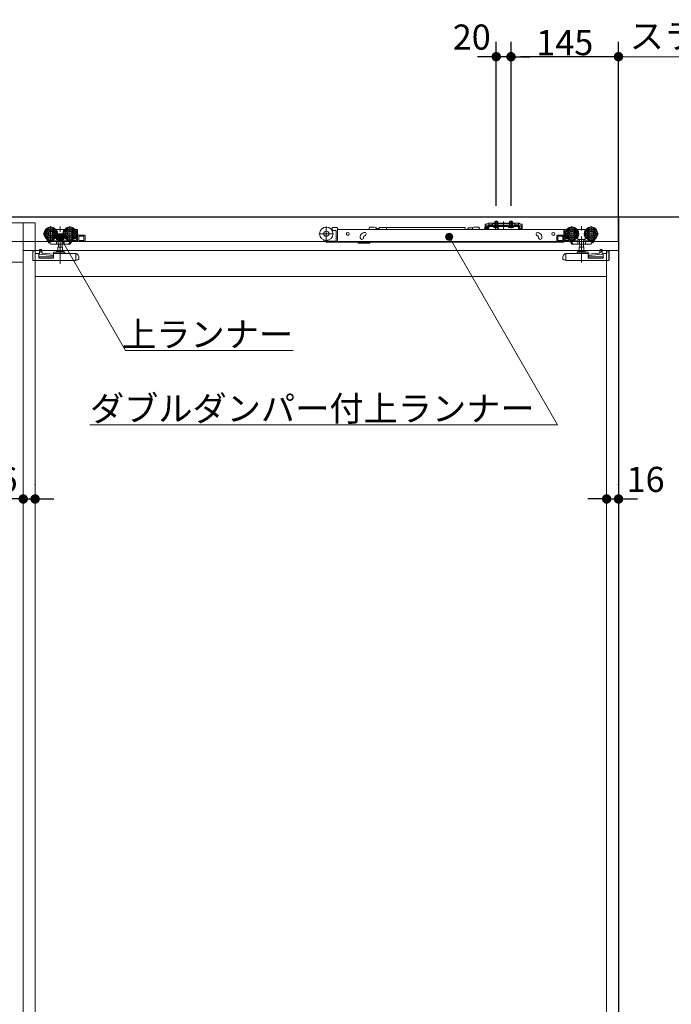
# Model space of a CAD drawing. Units: millimetres. Extents: x -4275 to 7850, y -3045 to 3045.
# Drawn here: x -540 to 339, y -711 to 616 of the extents above; entities that cross this region are included whole.
import ezdxf

# ---------------------------------------------------------------- set-up
doc = ezdxf.new("R2010")
doc.units = ezdxf.units.MM
doc.header["$LTSCALE"] = 20
doc.header["$PDMODE"] = 1
doc.header["$PDSIZE"] = -2
for name, pattern in [('ラインタイプ-1', [1.11, 0.71, -0.4]), ('ラインタイプ-3', [2.91, 1.76, -0.4, 0.35, -0.4]), ('ラインタイプ-6', [6.5, 4, -0.5, 0.5, -0.5, 0.5, -0.5])]:
    doc.linetypes.add(name, pattern=pattern)
for name, color, linetype, lineweight in [('2寸法-1', 7, 'Continuous', 15), ('2寸法-2', 7, 'Continuous', 15), ('2寸法-3', 7, 'Continuous', 15), ('3一般', 7, 'Continuous', 15)]:
    doc.layers.add(name, color=color, linetype=linetype, lineweight=lineweight)
doc.styles.add('MS PGothic', font='txt', dxfattribs={"bigfont": 'MS PGothic'})
doc.styles.get("Standard").update_dxf_attribs({"font": 'txt', "bigfont": 'BIGFONT.SHX'})
doc.dimstyles.new('SANWA-1', dxfattribs={"dimtxt": 33.826244, "dimasz": 12.712402, "dimexe": 20, "dimexo": 20, "dimgap": 2, "dimtad": 1, "dimdec": 8, "dimdsep": 46, "dimtxsty": 'MS PGothic', "dimblk": 'DOT', "dimblk1": 'DOT', "dimblk2": 'DOT', "dimcen": 0, "dimazin": 0, "dimtfac": 0.8, "dimtdec": 8, "dimtix": 1, "dimtmove": 0, "dimatfit": 0, "dimldrblk": 'DOT', "dimfxl": 1, "dimfrac": 2, "dimtolj": 1, "dimarcsym": 0})

# ---------------------------------------------------------------- blocks, each defined once
blk = doc.blocks.new('_Dot')
at = {"color": 0, "linetype": 'ByBlock', "lineweight": -2}
blk.add_line((-0.5, 0), (-1, 0), dxfattribs=at)
at = {"color": 0, "linetype": 'ByBlock', "const_width": 0.5}
blk.add_lwpolyline([(-0.25, 0, 1), (0.25, 0, 1)], format="xyb", close=True, dxfattribs=at)
blk = doc.blocks.new('*D44')
at = {"layer": '2寸法-1', "color": 0, "lineweight": -2}
for p, q in [((123, 365.3), (123, 586.1)), ((268, 325), (268, 586.1)), ((255.3, 566.1), (135.7, 566.1))]:
    blk.add_line(p, q, dxfattribs=at)
at = {"layer": 'Defpoints', "color": 0}
for p in [(123, 566.1), (123, 345.3), (268, 305)]:
    blk.add_point(p, dxfattribs=at)
at = {"layer": '2寸法-1', "color": 0, "lineweight": -2, "xscale": 12.71240234375, "yscale": 12.71240234375, "zscale": 12.71240234375, "rotation": 180}
blk.add_blockref('_Dot', (123, 566.1), dxfattribs=at)
at = {"layer": '2寸法-1', "color": 0, "lineweight": -2, "xscale": 12.71240234375, "yscale": 12.71240234375, "zscale": 12.71240234375}
blk.add_blockref('_Dot', (268, 566.1), dxfattribs=at)
at = {"layer": '2寸法-1', "color": 0, "insert": (195.5, 585.1), "char_height": 33.83, "attachment_point": 5, "style": 'MS PGothic'}
blk.add_mtext('\\A1;145', dxfattribs=at)
blk = doc.blocks.new('*D45')
at = {"layer": '2寸法-2', "color": 0, "lineweight": -2}
for p, q in [((103, 365.3), (103, 586.1)), ((123, 365.3), (123, 586.1)), ((90.3, 566.1), (77.6, 566.1)), ((123, 566.1), (103, 566.1)), ((135.7, 566.1), (148.4, 566.1))]:
    blk.add_line(p, q, dxfattribs=at)
at = {"layer": 'Defpoints', "color": 0}
for p in [(103, 566.1), (103, 345.3), (123, 345.3)]:
    blk.add_point(p, dxfattribs=at)
at = {"layer": '2寸法-2', "color": 0, "lineweight": -2, "xscale": 12.71240234375, "yscale": 12.71240234375, "zscale": 12.71240234375}
blk.add_blockref('_Dot', (103, 566.1), dxfattribs=at)
at = {"layer": '2寸法-2', "color": 0, "lineweight": -2, "xscale": 12.71240234375, "yscale": 12.71240234375, "zscale": 12.71240234375, "rotation": 180}
blk.add_blockref('_Dot', (123, 566.1), dxfattribs=at)
at = {"layer": '2寸法-2', "color": 0, "insert": (70, 592.6), "char_height": 33.83, "attachment_point": 5, "style": 'MS PGothic'}
blk.add_mtext('\\A1;20', dxfattribs=at)
blk = doc.blocks.new('*D51')
at = {"layer": '2寸法-2', "color": 0, "linetype": 'Continuous', "lineweight": -2}
for p, q in [((-535, -10), (-535, -10)), ((-519, -11), (-519, -10)), ((-547.7, -30), (-560.4, -30)), ((-535, -30), (-519, -30)), ((-506.3, -30), (-493.6, -30))]:
    blk.add_line(p, q, dxfattribs=at)
at = {"layer": 'Defpoints', "color": 0}
for p in [(-535, -30), (-519, -30), (-519, -31)]:
    blk.add_point(p, dxfattribs=at)
at = {"layer": '2寸法-2', "color": 0, "lineweight": -2, "xscale": 12.71240234375, "yscale": 12.71240234375, "zscale": 12.71240234375}
blk.add_blockref('_Dot', (-535, -30), dxfattribs=at)
at = {"layer": '2寸法-2', "color": 0, "lineweight": -2, "xscale": 12.71240234375, "yscale": 12.71240234375, "zscale": 12.71240234375, "rotation": 180}
blk.add_blockref('_Dot', (-519, -30), dxfattribs=at)
at = {"layer": '2寸法-2', "color": 0, "lineweight": 15, "insert": (-568.5, -3.6), "char_height": 33.83, "attachment_point": 5, "style": 'MS PGothic'}
blk.add_mtext('\\A1;16', dxfattribs=at)
blk = doc.blocks.new('*D52')
at = {"layer": '2寸法-2', "color": 0, "linetype": 'Continuous', "lineweight": -2}
for p, q in [((252, -10), (252, -10)), ((268, -11), (268, -10)), ((239.3, -30), (226.6, -30)), ((252, -30), (268, -30)), ((280.7, -30), (293.4, -30))]:
    blk.add_line(p, q, dxfattribs=at)
at = {"layer": 'Defpoints', "color": 0}
for p in [(252, -30), (268, -30), (268, -31)]:
    blk.add_point(p, dxfattribs=at)
at = {"layer": '2寸法-2', "color": 0, "lineweight": -2, "xscale": 12.71240234375, "yscale": 12.71240234375, "zscale": 12.71240234375}
blk.add_blockref('_Dot', (252, -30), dxfattribs=at)
at = {"layer": '2寸法-2', "color": 0, "lineweight": -2, "xscale": 12.71240234375, "yscale": 12.71240234375, "zscale": 12.71240234375, "rotation": 180}
blk.add_blockref('_Dot', (268, -30), dxfattribs=at)
at = {"layer": '2寸法-2', "color": 0, "lineweight": 15, "insert": (304.5, -3.6), "char_height": 33.83, "attachment_point": 5, "style": 'MS PGothic'}
blk.add_mtext('\\A1;16', dxfattribs=at)
blk = doc.blocks.new('グループ-27')
at = {"layer": '2寸法-3', "color": 7, "linetype": 'Continuous', "lineweight": 15}
blk.add_line((268, 566.1), (742.9, 566.1), dxfattribs=at)
at = {"layer": '2寸法-3', "color": 7, "insert": (283, 610.9), "char_height": 33.826, "attachment_point": 1, "line_spacing_factor": 1.005216}
blk.add_mtext('{\\fMS PGothic|b0|i0|c128|p0;スライド式受け金具\\P\u3000\u3000\u3000\u3000\u3000\u3000\u3000\u3000取付位置}', dxfattribs=at)
blk = doc.blocks.new('グループ-63')
at = {"layer": '3一般', "color": 7, "linetype": 'Continuous', "lineweight": 30}
for p, q in [((368, 350), (-3028, 350)), ((268, 350), (268, -2000))]:
    blk.add_line(p, q, dxfattribs=at)
blk = doc.blocks.new('グループ-64')
at = {"layer": '3一般', "color": 7, "linetype": 'Continuous'}
for p, q in [((267.5, 350), (-1322, 350)), ((267.5, 317), (267.5, 350)), ((268, -2000), (268, 350)), ((-519, 342), (-1322, 342)), ((-535, -2000), (-535, 342)), ((-519, -2000), (-519, 342)), ((-490.1, 333.1), (-491, 333.1)), ((-490.1, 333.1), (-490.1, 333)), ((-480.1, 333.1), (-490.1, 333.1)), ((-490.1, 332.7), (-490.1, 333)), ((-490.1, 331.7), (-490.1, 332.7)), ((-480.1, 333), (-480.1, 333.1)), ((-479.2, 333.1), (-480.1, 333.1)), ((-480.1, 333), (-480.1, 332.7)), ((-480.1, 332.7), (-480.1, 331.7)), ((-462.1, 333.1), (-465, 333.1)), ((-461.6, 332.6), (-461.6, 317.6)), ((-119.3, 333.3), (-118.2, 333.3)), ((-117.2, 331.8), (-118.3, 331.8)), ((-118.2, 332.8), (-118.2, 334.9)), ((-117.2, 335.9), (-112.2, 335.9)), ((-117.2, 331.8), (-113.2, 331.8)), ((-111.2, 333.3), (-111.2, 334.9)), ((194.1, 333.3), (-111.2, 333.3)), ((-111.2, 333.3), (-111.2, 333)), ((-111.2, 333), (-111.2, 324.1)), ((-68.1, 336.4), (-68.1, 335.7)), ((-68.1, 336.4), (-61.1, 336.4)), ((-61.1, 336.4), (-59.1, 335.9)), ((-59.1, 335.9), (-59.1, 333.3)), ((-58.6, 333.3), (-58.6, 333.5)), ((-57.2, 333.3), (-57.3, 333.5)), ((-55.9, 333.3), (-55.9, 333.5)), ((-54.9, 335.8), (-45.2, 335.8)), ((-54.9, 335.8), (-54.9, 333.3)), ((-45.2, 335.8), (61.3, 335.8)), ((-45.2, 333.3), (-45.2, 335.8)), ((61.3, 333.3), (61.3, 335.8)), ((64.8, 333.3), (64.8, 334.5)), ((65, 335.3), (71, 335.3)), ((65, 333.3), (65, 335.3)), ((71, 335.9), (73, 336.4)), ((71, 335.9), (71, 335.3)), ((71, 333.3), (71, 335.3)), ((80, 336.4), (73, 336.4)), ((80, 336.4), (80, 335.7)), ((86.7, 333.3), (87.3, 334.8)), ((87.3, 334.8), (87.5, 335.4)), ((88.1, 340.4), (88.1, 338.2)), ((88.1, 340.4), (90.6, 340.4)), ((88.1, 338.1), (88.1, 338.2)), ((89.3, 338.1), (88.1, 338.1)), ((88.1, 338.1), (88.1, 337.1)), ((90.6, 338.1), (88.1, 338.1)), ((88.1, 337.1), (88.1, 334.6)), ((90.4, 336.3), (88.9, 336.3)), ((89.3, 337.1), (89.3, 338.1)), ((89.3, 337.1), (89.3, 334.6)), ((89.3, 334.6), (91.8, 334.6)), ((89.3, 333.4), (91.8, 333.4)), ((91.4, 341.1), (90.6, 340.4)), ((90.9, 333.3), (90.9, 335.8)), ((90.9, 333.3), (90.9, 333.3)), ((91.8, 337.1), (91.8, 334.6)), ((92.3, 338.8), (93, 339.5)), ((93, 339.5), (93, 341.8)), ((94, 341.8), (93, 341.3)), ((93, 341.8), (98, 341.8)), ((94, 339.5), (93, 339)), ((93, 339), (93, 339.5)), ((133, 338.3), (93, 338.3)), ((93, 337.1), (93, 338.3)), ((93, 337.1), (93, 334.6)), ((133, 337.1), (93, 337.1)), ((98, 339.5), (94, 339.5)), ((128, 341.8), (98, 341.8)), ((98, 341.8), (98, 341.3)), ((98, 341.3), (98, 340.8)), ((98, 340.8), (98, 339.5)), ((98, 339.5), (98, 339.2)), ((127.5, 340.8), (98.5, 340.8)), ((98.5, 338.7), (127.5, 338.7)), ((99.2, 336.6), (99.2, 337.1)), ((99.2, 337.1), (106.7, 337.1)), ((99.7, 336.1), (99.2, 336.6)), ((106.7, 336.6), (99.2, 336.6)), ((106.2, 336.1), (99.7, 336.1)), ((105, 344.1), (101, 344.1)), ((101, 344.1), (101, 341.8)), ((101.4, 337.8), (101, 337.8)), ((101.4, 344.1), (101.4, 341.8)), ((102.3, 336), (101.5, 333.3)), ((102.9, 336.3), (102.7, 336.3)), ((106.4, 333.8), (102.9, 336.3)), ((104.6, 341.8), (104.6, 344.1)), ((105, 341.8), (105, 344.1)), ((106.7, 336.6), (106.2, 336.1)), ((106.4, 333.3), (106.4, 333.8)), ((106.7, 337.1), (106.7, 336.6)), ((119.2, 337.1), (126.7, 337.1)), ((119.2, 336.6), (119.2, 337.1)), ((126.7, 336.6), (119.2, 336.6)), ((119.7, 336.1), (119.2, 336.6)), ((126.2, 336.1), (119.7, 336.1)), ((121, 344.1), (121, 341.8)), ((125, 344.1), (121, 344.1)), ((121.4, 337.8), (121, 337.8)), ((121.4, 344.1), (121.4, 341.8)), ((124.6, 341.8), (124.6, 344.1)), ((125, 341.8), (125, 344.1)), ((126.7, 336.6), (126.2, 336.1)), ((126.7, 337.1), (126.7, 336.6)), ((128, 341.8), (133, 341.8)), ((128, 341.3), (128, 341.8)), ((128, 341.3), (128, 340.8)), ((128, 339.5), (128, 340.8)), ((128, 339.2), (128, 339.5)), ((132, 339.5), (128, 339.5)), ((133, 341.3), (132, 341.8)), ((133, 339), (132, 339.5)), ((133, 341.8), (133, 339.5)), ((133, 339.5), (133.7, 338.8)), ((133, 339.5), (133, 339)), ((133, 337.1), (133, 338.3)), ((133, 334.6), (133, 337.1)), ((134.2, 334.6), (134.2, 337.1)), ((134.2, 334.6), (136.7, 334.6)), ((134.2, 333.4), (136.7, 333.4)), ((135.4, 340.4), (134.6, 341.1)), ((135.4, 340.4), (137.9, 340.4)), ((137.9, 338.1), (135.4, 338.1)), ((137.9, 338.1), (136.7, 338.1)), ((136.7, 338.1), (136.7, 337.1)), ((136.7, 334.6), (136.7, 337.1)), ((137.9, 338.2), (137.9, 340.4)), ((137.9, 338.1), (137.9, 338.2)), ((137.9, 337.1), (137.9, 338.1)), ((137.9, 334.6), (137.9, 337.1)), ((194.1, 333), (194.1, 333.3)), ((194.1, 333), (194.1, 324.1)), ((194.6, 317.6), (194.6, 332.6)), ((198, 333.1), (195.1, 333.1)), ((213.1, 333.1), (212.2, 333.1)), ((213.1, 333.1), (213.1, 333)), ((223.1, 333.1), (213.1, 333.1)), ((213.1, 333), (213.1, 332.7)), ((213.1, 332.7), (213.1, 331.7)), ((224, 333.1), (223.1, 333.1)), ((223.1, 333), (223.1, 333.1)), ((223.1, 332.7), (223.1, 333)), ((223.1, 331.7), (223.1, 332.7)), ((-503.5, 320.2), (-503.4, 320.3)), ((-503.5, 320.2), (-502.8, 319)), ((-502.8, 319), (-500.3, 315.2)), ((-502.3, 319.6), (-501.4, 318.3)), ((-490.6, 319.9), (-490.1, 319.9)), ((-490.1, 322.5), (-490.1, 319.9)), ((-490.1, 319.9), (-480.1, 319.9)), ((-487.9, 314.1), (-487.9, 318.6)), ((-482.3, 318.6), (-482.3, 314.1)), ((-480.1, 319.9), (-480.1, 322.5)), ((-480.1, 319.9), (-479.6, 319.9)), ((-470.4, 318.6), (-470.7, 318.1)), ((-470.4, 318.6), (-470.2, 318.8)), ((-468.6, 318.6), (-467.9, 319.6)), ((-463.1, 318.6), (-468.6, 318.6)), ((-466.4, 320.6), (-463.1, 320.6)), ((-465, 322.1), (-463.7, 322.1)), ((-463.7, 331.6), (-464, 331.6)), ((-463.2, 328.9), (-463.2, 331.1)), ((-463.2, 322.6), (-463.2, 326.3)), ((-463.1, 320.6), (-463.1, 318.6)), ((-460.6, 325.6), (-452.6, 325.6)), ((-460.1, 324.1), (-453.1, 324.1)), ((-460.1, 318.6), (-460.1, 324.1)), ((-453.1, 318.6), (-460.1, 318.6)), ((-459.9, 324.1), (-459.9, 318.6)), ((-453.1, 324.1), (-453.1, 318.6)), ((-451.6, 318.1), (-451.6, 324.6)), ((-112.7, 331.3), (-112.7, 323.8)), ((-112.7, 323.8), (-112.7, 322.8)), ((-112.7, 322.8), (-112.7, 317.3)), ((-112.7, 322.8), (-111.2, 322.8)), ((-111.2, 324.1), (-111.2, 323.5)), ((-111.2, 322.8), (-111.2, 323.5)), ((-111.2, 317.3), (-111.2, 322.8)), ((-80.4, 323.1), (-80.4, 322.1)), ((-76.4, 328.7), (-75.5, 329.1)), ((-75.9, 322.1), (-75.9, 323.1)), ((-74, 324.8), (-74.9, 324.5)), ((159.1, 324.5), (158.2, 324.8)), ((159.7, 329.1), (160.7, 328.7)), ((159.8, 324), (159.7, 324.1)), ((160.1, 323.1), (160.1, 322.1)), ((164.6, 322.1), (164.6, 323.1)), ((184.6, 324.6), (184.6, 318.1)), ((185.6, 325.6), (193.6, 325.6)), ((186.1, 324.1), (193.1, 324.1)), ((186.1, 318.6), (186.1, 324.1)), ((193.1, 318.6), (186.1, 318.6)), ((192.9, 318.6), (192.9, 324.1)), ((193.1, 324.1), (193.1, 318.6)), ((194.1, 324.1), (194.1, 317.1)), ((196.1, 318.6), (196.1, 320.6)), ((196.1, 320.6), (199.4, 320.6)), ((201.6, 318.6), (196.1, 318.6)), ((196.2, 331.1), (196.2, 328.9)), ((196.2, 326.3), (196.2, 322.6)), ((197, 331.6), (196.7, 331.6)), ((196.7, 322.1), (198, 322.1)), ((200.9, 319.6), (201.6, 318.6)), ((203.2, 318.8), (203.4, 318.6)), ((203.7, 318.1), (203.4, 318.6)), ((212.6, 319.9), (213.1, 319.9)), ((213.1, 322.5), (213.1, 319.9)), ((213.1, 319.9), (223.1, 319.9)), ((215.3, 314.1), (215.3, 318.6)), ((220.9, 318.6), (220.9, 314.1)), ((223.1, 319.9), (223.1, 322.5)), ((223.1, 319.9), (223.6, 319.9)), ((233.3, 315.2), (235.8, 319)), ((234.4, 318.3), (235.3, 319.6)), ((235.8, 319), (236.5, 320.2)), ((236.4, 320.3), (236.5, 320.2)), ((-1322, 317), (267.5, 317)), ((-512.9, 306.2), (-510.9, 306.2)), ((-512.9, 306.2), (-512.9, 306.1)), ((-512.9, 306.1), (-512.9, 305.8)), ((-512.9, 305.8), (-512.9, 303.1)), ((-501.4, 318.3), (-499.6, 315.5)), ((-501, 318.1), (-488.7, 318.1)), ((-499, 315.5), (-500.7, 318.1)), ((-499.7, 315.6), (-500.3, 315.2)), ((-499.6, 315.5), (-498.7, 314.1)), ((-499, 315.5), (-495.1, 318.1)), ((-497.8, 313.6), (-490, 313.6)), ((-490.3, 314.1), (-490.3, 318.1)), ((-490, 313.6), (-487.8, 313.6)), ((-488.2, 304), (-488.2, 309.5)), ((-488.2, 309.5), (-482, 309.5)), ((-487.8, 313.6), (-482.4, 313.6)), ((-487.6, 309.5), (-487.6, 313.6)), ((-482.6, 313.6), (-482.6, 309.5)), ((-482.4, 313.6), (-480.2, 313.6)), ((-482, 309.5), (-482, 304)), ((-481.5, 318.1), (-471, 318.1)), ((-480.2, 313.6), (-473.9, 313.6)), ((-479.9, 314.1), (-479.9, 318.1)), ((-473.6, 313.6), (-473.9, 313.6)), ((-473.3, 314.1), (-473.6, 313.6)), ((-473.6, 313.6), (-472.1, 313.6)), ((-473.3, 314.1), (-470.7, 318.1)), ((-471.7, 313.8), (-469.6, 317.1)), ((-470.7, 318.1), (-469.6, 318.1)), ((-470.2, 317.1), (-469.1, 317.1)), ((-469.6, 318.1), (-469.6, 317.6)), ((-469.1, 317.1), (-461.6, 317.1)), ((-461.6, 317.1), (-461.6, 317.6)), ((-452.6, 317.1), (-461.6, 317.1)), ((-124.7, 317.6), (-113.2, 317.6)), ((-112.7, 316.1), (-124.7, 316.1)), ((-112.7, 317.3), (-112.7, 316.1)), ((-112.7, 316.1), (-111.2, 316.1)), ((-111.2, 316.1), (-111.2, 317.3)), ((-111.2, 316.1), (194.1, 316.1)), ((-83.4, 316.1), (-83.4, 315.1)), ((-69.6, 314.6), (-82.9, 314.6)), ((-66, 316.1), (-66.5, 315.7)), ((194.6, 317.1), (185.6, 317.1)), ((194.1, 316.1), (194.1, 317.1)), ((194.6, 317.6), (194.6, 317.1)), ((194.6, 317.1), (202.1, 317.1)), ((202.1, 317.1), (203.2, 317.1)), ((202.6, 318.1), (203.7, 318.1)), ((202.6, 317.6), (202.6, 318.1)), ((202.6, 317.1), (204.7, 313.8)), ((203.7, 318.1), (206.3, 314.1)), ((204, 318.1), (214.5, 318.1)), ((205.1, 313.6), (206.6, 313.6)), ((206.6, 313.6), (206.3, 314.1)), ((206.9, 313.6), (206.6, 313.6)), ((206.9, 313.6), (213.2, 313.6)), ((212.9, 318.1), (212.9, 314.1)), ((213.2, 313.6), (215.4, 313.6)), ((214.9, 309.5), (221.2, 309.5)), ((214.9, 304), (214.9, 309.5)), ((215.4, 313.6), (220.8, 313.6)), ((215.6, 309.5), (215.6, 313.6)), ((220.6, 313.6), (220.6, 309.5)), ((220.8, 313.6), (223, 313.6)), ((221.2, 309.5), (221.2, 304)), ((221.7, 318.1), (234, 318.1)), ((223, 313.6), (230.8, 313.6)), ((223.3, 318.1), (223.3, 314.1)), ((228.1, 318.1), (232, 315.5)), ((231.7, 314.1), (232.6, 315.5)), ((233.7, 318.1), (232, 315.5)), ((232.6, 315.5), (234.4, 318.3)), ((233.3, 315.2), (232.7, 315.6)), ((243.9, 306.2), (245.9, 306.2)), ((245.9, 306.1), (245.9, 306.2)), ((245.9, 305.8), (245.9, 306.1)), ((245.9, 303.1), (245.9, 305.8)), ((268, 305), (-535, 305)), ((-535, 305), (-535, -1987)), ((-522.2, 304.2), (-522.2, 303.7)), ((-522.1, 304.2), (-522.2, 304.2)), ((-522.2, 293), (-522.2, 303.7)), ((-522.1, 304.3), (-522.1, 291.3)), ((-519.1, 304.3), (-522.1, 304.3)), ((-519.1, 304.3), (-519.1, 300.8)), ((-519.1, 300.8), (-515.1, 300.8)), ((-519, 305), (-519, -1987)), ((-514.1, 299.8), (-514.1, 294.4)), ((-514.1, 296.3), (-494.1, 296.3)), ((-514.1, 294.4), (-494.1, 294.4)), ((-512.9, 303.1), (-512.9, 300.1)), ((-511.4, 303), (-512.9, 303.1)), ((-512.9, 300.1), (-495, 298.2)), ((-508.9, 301.4), (-511.4, 303)), ((-509.9, 302), (-509.9, 304.6)), ((-494.1, 299.8), (-508.9, 301.4)), ((-494.1, 302.3), (-494.1, 301.3)), ((-494.1, 300.3), (-494.1, 301.3)), ((-494.1, 300.3), (-494.1, 294.4)), ((-487.8, 302.8), (-493.6, 302.8)), ((-464.2, 300.8), (-493.6, 300.8)), ((-480.7, 304), (-489.5, 304)), ((-487.8, 302.8), (-482.4, 302.8)), ((-479.6, 302.8), (-482.4, 302.8)), ((-479.1, 301.3), (-479.1, 302.3)), ((-464.1, 291.3), (-464.1, 300.3)), ((-463.6, 300.6), (-464, 300.8)), ((-463.6, 300.6), (-463.1, 300.4)), ((-462.7, 300.3), (-463.1, 300.4)), ((-463.1, 291.7), (-461.4, 292.3)), ((-461.4, 292.3), (-461.4, 293)), ((-461.4, 293), (-460.1, 293)), ((-460.1, 293), (-460.1, 296.5)), ((193.1, 296.5), (193.1, 293)), ((193.1, 293), (194.4, 293)), ((194.4, 293), (194.4, 292.3)), ((194.4, 292.3), (196.1, 291.7)), ((196.1, 300.4), (195.7, 300.3)), ((196.1, 300.4), (196.6, 300.6)), ((197, 300.8), (196.6, 300.6)), ((197.1, 300.3), (197.1, 291.3)), ((226.6, 300.8), (197.2, 300.8)), ((212.1, 302.3), (212.1, 301.3)), ((215.4, 302.8), (212.6, 302.8)), ((222.5, 304), (213.7, 304)), ((215.4, 302.8), (220.8, 302.8)), ((226.6, 302.8), (220.8, 302.8)), ((227.1, 301.3), (227.1, 302.3)), ((241.9, 301.4), (227.1, 299.8)), ((227.1, 301.3), (227.1, 300.3)), ((227.1, 294.4), (227.1, 300.3)), ((227.1, 296.3), (247.1, 296.3)), ((227.1, 294.4), (247.1, 294.4)), ((228, 298.2), (245.9, 300.1)), ((244.4, 303), (241.9, 301.4)), ((242.9, 304.6), (242.9, 302)), ((245.9, 303.1), (244.4, 303)), ((245.9, 300.1), (245.9, 303.1)), ((247.1, 294.4), (247.1, 299.8)), ((248.1, 300.8), (252.1, 300.8)), ((252, -1987), (252, 305)), ((252.1, 300.8), (252.1, 304.3)), ((255.1, 304.3), (252.1, 304.3)), ((255.1, 291.3), (255.1, 304.3)), ((255.2, 304.2), (255.1, 304.2)), ((255.2, 303.7), (255.2, 304.2)), ((255.2, 303.7), (255.2, 293)), ((268, -1987), (268, 305)), ((-535, 289), (-1306, 289)), ((-464.1, 291.3), (-522.1, 291.3)), ((-463.1, 291.7), (-464.1, 291.3)), ((197.1, 291.3), (196.1, 291.7)), ((255.1, 291.3), (197.1, 291.3)), ((252, 270), (-519, 270))]:
    blk.add_line(p, q, dxfattribs=at)
at = {"layer": '3一般', "color": 7, "linetype": 'ラインタイプ-3'}
for p, q in [((103, 345.3), (103, 335)), ((123, 345.3), (123, 335)), ((-498.1, 317.7), (-498.1, 337.5)), ((-485.1, 286.9), (-485.1, 337.9)), ((-472.1, 317.7), (-472.1, 337.5)), ((-126.2, 317.6), (-126.2, 337.4)), ((103, 337.5), (103, 343.4)), ((103, 339.9), (103, 335.7)), ((113, 336.5), (113, 344.2)), ((113, 342.7), (113, 332.6)), ((123, 337.5), (123, 343.4)), ((123, 339.9), (123, 335.7)), ((205.1, 337.5), (205.1, 317.7)), ((218.1, 288.7), (218.1, 337.7)), ((231.1, 337.5), (231.1, 317.7)), ((-508, 327.6), (-488.2, 327.6)), ((-482, 327.6), (-462.2, 327.6)), ((-136.1, 327.5), (-116.3, 327.5)), ((195.2, 327.6), (215, 327.6)), ((221.2, 327.6), (241, 327.6))]:
    blk.add_line(p, q, dxfattribs=at)
at = {"layer": '3一般', "color": 7, "linetype": 'ラインタイプ-6'}
for p, q in [((90.6, 338.1), (91.6, 338.1)), ((91.4, 341.1), (92, 341.8)), ((92.3, 338.8), (91.6, 338.1)), ((93, 341.8), (92, 341.8)), ((134, 341.8), (133, 341.8)), ((133.7, 338.8), (134.4, 338.1)), ((134.6, 341.1), (134, 341.8)), ((135.4, 338.1), (134.4, 338.1)), ((252, -476), (252, -460))]:
    blk.add_line(p, q, dxfattribs=at)
at = {"layer": '3一般', "color": 7, "linetype": 'ラインタイプ-1'}
for p, q in [((94, 339.5), (93, 339.5)), ((101.9, 337.9), (100.9, 336.1)), ((101, 341.8), (101, 337.8)), ((101, 337.8), (101.2, 337.1)), ((101.4, 337.8), (101.2, 337.1)), ((101.4, 341.8), (101.4, 337.8)), ((104.6, 337.8), (101.4, 337.8)), ((103, 338.6), (101.9, 337.9)), ((104.1, 337.9), (103, 338.6)), ((105, 336.1), (104.1, 337.9)), ((104.6, 337.8), (104.6, 341.8)), ((105, 337.8), (104.6, 337.8)), ((104.6, 337.8), (104.8, 337.1)), ((104.8, 337.1), (105, 337.8)), ((105, 337.8), (105, 341.8)), ((121.9, 337.9), (120.9, 336.1)), ((121, 341.8), (121, 337.8)), ((121, 337.8), (121.2, 337.1)), ((121.4, 337.8), (121.2, 337.1)), ((121.4, 341.8), (121.4, 337.8)), ((124.6, 337.8), (121.4, 337.8)), ((123, 338.6), (121.9, 337.9)), ((124.1, 337.9), (123, 338.6)), ((125, 336.1), (124.1, 337.9)), ((124.6, 337.8), (124.6, 341.8)), ((124.6, 337.8), (124.8, 337.1)), ((125, 337.8), (124.6, 337.8)), ((124.8, 337.1), (125, 337.8)), ((125, 337.8), (125, 341.8)), ((133, 339.5), (132, 339.5))]:
    blk.add_line(p, q, dxfattribs=at)
at = {"layer": '3一般', "color": 7, "linetype": 'Continuous', "flags": 128}
for points in [[(-522.1, 292.4), (-522.2, 292.7), (-522.2, 293)], [(255.2, 293), (255.2, 292.7), (255.1, 292.4)]]:
    blk.add_lwpolyline(points, dxfattribs=at)
at = {"layer": '3一般', "color": 7, "linetype": 'Continuous'}
for centre, radius in [((-498.1, 327.6), 9), ((-498.1, 327.6), 8), ((-498.1, 327.6), 6.5), ((-498.1, 327.6), 6.3), ((-498.1, 327.6), 5.2), ((-472.1, 327.6), 9), ((-472.1, 327.6), 8), ((-472.1, 327.6), 6.5), ((-472.1, 327.6), 6.3), ((-472.1, 327.6), 5.2), ((-126.2, 327.5), 9), ((205.1, 327.6), 9), ((205.1, 327.6), 8), ((205.1, 327.6), 6.5), ((205.1, 327.6), 6.3), ((205.1, 327.6), 5.2), ((231.1, 327.6), 9), ((231.1, 327.6), 8), ((231.1, 327.6), 6.5), ((231.1, 327.6), 6.3), ((231.1, 327.6), 5.2), ((-498.1, 327.6), 3.7), ((-498.1, 327.6), 3), ((-472.1, 327.6), 3.7), ((-472.1, 327.6), 3), ((-126.2, 327.5), 3.5), ((-97.2, 327.3), 2.05), ((180.1, 327.3), 2.05), ((205.1, 327.6), 3.7), ((205.1, 327.6), 3), ((231.1, 327.6), 3.7), ((231.1, 327.6), 3)]:
    blk.add_circle(centre, radius, dxfattribs=at)
for centre, radius, start, end in [((-498.1, 327.6), 9.5, 327.3631, 32.6369), ((-472.1, 327.6), 9.5, 147.3631, 212.6369), ((-462.1, 332.6), 0.5, 0, 90), ((-117.2, 334.9), 1, 90, 180), ((-117.2, 332.8), 1, 180, 270), ((-113.2, 331.3), 0.5, 0, 90), ((-112.2, 334.9), 1, 0, 90), ((-72.1, 335.7), 4, 323.1301, 0), ((65, 334.5), 0.25, 90, 180), ((84, 335.7), 4, 180, 216.8699), ((88.9, 334.8), 1.5, 90, 159.444), ((89.3, 334.6), 1.2, 180, 270), ((90.4, 335.8), 0.5, 0, 90), ((90.6, 340.4), 2.3, 270, 315), ((93, 339.5), 2.3, 90, 135), ((93, 337.1), 1.2, 90, 180), ((91.8, 334.6), 1.2, 270, 0), ((98.5, 341.3), 0.5, 180, 270), ((98.5, 339.2), 0.5, 180, 270), ((102.7, 335.8), 0.5, 90, 164.0546), ((127.5, 341.3), 0.5, 270, 0), ((127.5, 339.2), 0.5, 270, 0), ((133, 339.5), 2.3, 45, 90), ((133, 337.1), 1.2, 0, 90), ((134.2, 334.6), 1.2, 180, 270), ((135.4, 340.4), 2.3, 225, 270), ((136.7, 334.6), 1.2, 270, 0), ((195.1, 332.6), 0.5, 90, 180), ((205.1, 327.6), 9.5, 327.3631, 32.6369), ((231.1, 327.6), 9.5, 147.3631, 212.6369), ((-464.2, 323.1), 1, 270, 0), ((-463.7, 331.1), 0.5, 0, 90), ((-463.7, 322.6), 0.5, 270, 0), ((-460.6, 326.6), 1, 180, 270), ((-452.6, 324.6), 1, 0, 90), ((-124.7, 322.6), 6.5, 207.8267, 270), ((-124.7, 322.6), 5, 232.496, 270), ((-78.1, 322.1), 2.25, 180, 0), ((-74.4, 323.1), 6, 110, 170.4059), ((-74.7, 327), 2.25, 290, 110), ((-74.4, 323.1), 1.5, 110, 138.1897), ((158.9, 327), 2.25, 70, 250), ((158.6, 323.1), 1.5, 41.8103, 70), ((162.4, 322.1), 2.25, 180, 0), ((158.6, 323.1), 6, 9.5941, 70), ((185.6, 324.6), 1, 90, 180), ((193.6, 326.6), 1, 270, 0), ((196.7, 331.1), 0.5, 90, 180), ((197.2, 323.1), 1, 180, 270), ((196.7, 322.6), 0.5, 180, 270), ((-501, 318.6), 0.5, 213, 270), ((-497.8, 314.6), 1, 213, 270), ((-473.9, 314.1), 0.5, 270, 327), ((-472.1, 314.1), 0.5, 270, 327), ((-471, 318.6), 0.5, 270, 327), ((-469.1, 317.6), 0.5, 180, 270), ((-452.6, 318.1), 1, 270, 0), ((-113.2, 318.1), 0.5, 270, 0), ((-82.9, 315.1), 0.5, 180, 270), ((-69.6, 319.6), 5, 270, 308.6598), ((185.6, 318.1), 1, 180, 270), ((202.1, 317.6), 0.5, 270, 0), ((204, 318.6), 0.5, 213, 270), ((205.1, 314.1), 0.5, 213, 270), ((206.9, 314.1), 0.5, 213, 270), ((230.8, 314.6), 1, 270, 327), ((234, 318.6), 0.5, 270, 327), ((-515.1, 299.8), 1, 0, 90), ((-495.1, 297.2), 1, 0, 83.8984), ((-493.6, 302.3), 0.5, 90, 180), ((-493.6, 300.3), 0.5, 90, 180), ((-489.5, 303.4), 0.6, 90, 180), ((-489.5, 303.4), 0.6, 180, 270), ((-480.7, 303.4), 0.6, 0, 90), ((-480.7, 303.4), 0.6, 270, 0), ((-479.6, 302.3), 0.5, 0, 90), ((-478.6, 301.3), 0.5, 180, 270), ((-464.2, 300.3), 0.5, 69.444, 90), ((-464.1, 296.5), 4, 0, 69.444), ((197.1, 296.5), 4, 110.556, 180), ((197.2, 300.3), 0.5, 90, 110.556), ((211.6, 301.3), 0.5, 270, 0), ((212.6, 302.3), 0.5, 90, 180), ((213.7, 303.4), 0.6, 90, 180), ((213.7, 303.4), 0.6, 180, 270), ((222.5, 303.4), 0.6, 0, 90), ((222.5, 303.4), 0.6, 270, 0), ((226.6, 302.3), 0.5, 0, 90), ((226.6, 300.3), 0.5, 0, 90), ((228.1, 297.2), 1, 96.1016, 180), ((248.1, 299.8), 1, 90, 180)]:
    blk.add_arc(centre, radius, start, end, dxfattribs=at)
for points in [[(-59.1, 333.8), (-59, 334), (-59, 334.6), (-58.3, 334.8), (-58.2, 334), (-58.1, 333.5), (-58.1, 333.3)], [(-58.5, 334.3), (-58.4, 334.4), (-58.5, 334.1), (-58.6, 333.8), (-58.6, 333.4), (-58.6, 333.3)], [(-57.8, 333.3), (-57.8, 333.5), (-57.7, 334.1), (-57.3, 335), (-56.8, 334.1), (-56.8, 333.5), (-56.7, 333.3)], [(-57.1, 334.3), (-57.1, 334.4), (-57.2, 334.1), (-57.2, 333.8), (-57.3, 333.4), (-57.3, 333.3)], [(-56.4, 333.3), (-56.4, 333.5), (-56.4, 334.1), (-55.9, 335), (-55.5, 334.1), (-55.4, 333.5), (-55.4, 333.3)], [(-55.8, 334.3), (-55.7, 334.4), (-55.8, 334.1), (-55.9, 333.8), (-55.9, 333.4), (-55.9, 333.3)], [(-55.1, 333.3), (-55.1, 333.6), (-55, 334.1), (-54.9, 334.4)], [(-490.1, 322.5), (-490.2, 322.5), (-490.5, 322.6), (-490.6, 322.6)], [(-487.9, 318.6), (-487.9, 318.3), (-488.4, 318.1), (-488.7, 318.1)], [(-481.5, 318.1), (-481.8, 318.1), (-482.3, 318.3), (-482.3, 318.6)], [(-480.1, 322.5), (-480, 322.5), (-479.7, 322.6), (-479.6, 322.6)], [(-80.4, 323.1), (-80.4, 323.3), (-80.4, 323.8), (-80.3, 324.1)], [(-75.5, 324.1), (-75.7, 323.9), (-75.9, 323.4), (-75.9, 323.1)], [(160.1, 323.1), (160.1, 323.4), (159.9, 323.9), (159.7, 324.1)], [(164.5, 324.1), (164.6, 323.8), (164.6, 323.3), (164.6, 323.1)], [(213.1, 322.5), (213, 322.5), (212.7, 322.6), (212.6, 322.6)], [(214.5, 318.1), (214.8, 318.1), (215.3, 318.3), (215.3, 318.6)], [(220.9, 318.6), (220.9, 318.3), (221.4, 318.1), (221.7, 318.1)], [(223.1, 322.5), (223.2, 322.5), (223.5, 322.6), (223.6, 322.6)], [(-512.9, 306.2), (-512.9, 306.2), (-512.9, 306.2), (-512.9, 306.2)], [(-510.3, 306), (-510.4, 306.1), (-510.7, 306.2), (-510.9, 306.2)], [(-509.9, 304.6), (-509.9, 305), (-510.1, 305.7), (-510.3, 306)], [(-499.6, 315.5), (-499.7, 315.6), (-499.2, 315.6), (-499, 315.5)], [(-490.3, 314.1), (-490.3, 313.9), (-490.2, 313.6), (-490, 313.6)], [(-487.9, 314.1), (-487.9, 314), (-487.9, 313.7), (-487.8, 313.6)], [(-482.3, 314.1), (-482.3, 314), (-482.3, 313.7), (-482.4, 313.6)], [(-479.9, 314.1), (-479.9, 313.9), (-480, 313.6), (-480.2, 313.6)], [(212.9, 314.1), (212.9, 313.9), (213, 313.6), (213.2, 313.6)], [(215.3, 314.1), (215.3, 314), (215.3, 313.7), (215.4, 313.6)], [(220.9, 314.1), (220.9, 314), (220.9, 313.7), (220.8, 313.6)], [(223.3, 314.1), (223.3, 313.9), (223.2, 313.6), (223, 313.6)], [(232.6, 315.5), (232.7, 315.6), (232.2, 315.6), (232, 315.5)], [(242.9, 304.6), (242.9, 305), (243.1, 305.7), (243.3, 306)], [(243.3, 306), (243.4, 306.1), (243.7, 306.2), (243.9, 306.2)], [(245.9, 306.2), (245.9, 306.2), (245.9, 306.2), (245.9, 306.2)], [(-463.6, 300.6), (-463.8, 300.6), (-464.1, 300.4), (-464.1, 300.3)], [(196.6, 300.6), (196.8, 300.6), (197.1, 300.4), (197.1, 300.3)]]:
    blk.add_open_spline(points, degree=2, dxfattribs=at)
at = {"layer": '3一般', "color": 7}
blk.add_blockref('グループ-63', (0, 0), dxfattribs=at)

msp = doc.modelspace()

# ---------------------------------------------------------------- hatches: boundary and pattern name
at = {"layer": '2寸法-3', "linetype": 'Continuous', "lineweight": 0}
h = msp.add_hatch(color=7, dxfattribs=at)
edge = h.paths.add_edge_path()
edge.add_arc((-485.1, 322.83534237), 5.00677598, 0, 360)
h = msp.add_hatch(color=7, dxfattribs=at)
edge = h.paths.add_edge_path()
edge.add_arc((39.5062869, 323.2999999), 5.00677598, 0, 360)

# ---------------------------------------------------------------- linework, layer by layer
at = {"layer": '2寸法-3', "color": 7, "linetype": 'Continuous', "lineweight": 15, "flags": 128}
for points in [[(-170.94489232, 169.99999997), (-396.86047392, 169.99999997), (-485.1, 322.83534237)], [(-445.09116773, 69.99999997), (185.74911005, 69.99999997), (39.5062869, 323.2999999)]]:
    msp.add_lwpolyline(points, dxfattribs=at)
at = {"layer": '2寸法-3', "color": 7, "linetype": 'Continuous', "lineweight": 15}
for centre in [(-485.1, 322.83534237), (39.5062869, 323.2999999)]:
    msp.add_circle(centre, 5.00677598, dxfattribs=at)

# ---------------------------------------------------------------- block references
at = {"layer": '2寸法-3', "color": 7}
msp.add_blockref('グループ-27', (0, 0), dxfattribs=at)
at = {"layer": '3一般', "color": 7}
msp.add_blockref('グループ-64', (0, 0), dxfattribs=at)

# ---------------------------------------------------------------- texts
at = {"layer": '2寸法-3', "color": 7, "char_height": 33.826244213, "line_spacing_factor": 0.641378}
for s, insert, attachment_point in [('{\\fMS PGothic|b0|i0|c128|p0;上ランナー}', (-170.94489232, 174.99999997), 9), ('{\\fMS PGothic|b0|i0|c128|p0;ダブルダンパー付上ラ\\fMS PGothic|b0|i0|c128|p0;ンナー}', (-445.09116773, 74.99999997), 7)]:
    msp.add_mtext(s, dxfattribs=dict(at, insert=insert, attachment_point=attachment_point))

# ---------------------------------------------------------------- dimensions: what is measured, and where the dimension line sits
at = {"layer": '2寸法-1', "color": 7}
dim = msp.add_linear_dim(base=(122.9999992, 566.1371574), p1=(268, 304.99871667), p2=(122.9999992, 345.25490347), dimstyle='SANWA-1', override={"dimgap": 2, "dimdec": 2, "dimpost": '<>', "dimtxsty": 'MS PGothic', "dimtmove": 2}, dxfattribs=at)
dim.commit()
dim.dimension.update_dxf_attribs({"geometry": '*D44', "text_midpoint": (195.4999996, 585.14637679)})
at = {"layer": '2寸法-2', "color": 7}
dim = msp.add_linear_dim(base=(102.9999992, 566.1371574), p1=(122.9999992, 345.25490347), p2=(102.9999992, 345.25490347), dimstyle='SANWA-1', override={"dimgap": 2, "dimdec": 2, "dimpost": '<>', "dimtxsty": 'MS PGothic', "dimtix": 0, "dimtmove": 2}, dxfattribs=at)
dim.commit()
dim.dimension.update_dxf_attribs({"geometry": '*D45', "text_midpoint": (69.9999992, 592.5846574), "dimtype": 160})
at = {"layer": '2寸法-2', "color": 7, "linetype": 'Continuous', "lineweight": 15}
for base, p1, p2, picture, middle in [((-519, -29.999999834), (-535, -29.999999834), (-519, -31), '*D51', (-568.5060449369, -3.552499834)), ((268, -29.999999834), (252, -29.999999834), (268, -31), '*D52', (304.4939550631, -3.552499834))]:
    dim = msp.add_linear_dim(base=base, p1=p1, p2=p2, dimstyle='SANWA-1', override={"dimgap": 2, "dimpost": '<>', "dimtxsty": 'MS PGothic', "dimtix": 0, "dimtmove": 2}, dxfattribs=at)
    dim.commit()
    dim.dimension.update_dxf_attribs({"geometry": picture, "text_midpoint": middle, "dimtype": 160})

doc.saveas('drawing.dxf')
